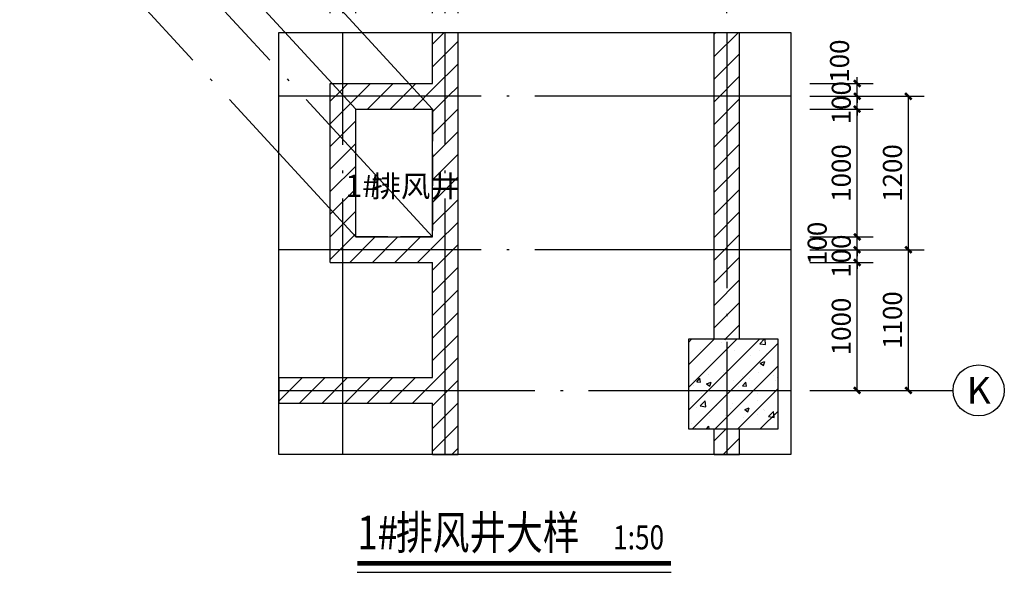
# Model space of a CAD drawing. Extents: x -425940 to 655905, y -75268 to 294065.
# Drawn here: x 623913 to 631608, y 116634 to 120955 of the extents above; entities that cross this region are included whole.
import ezdxf
from ezdxf.enums import TextEntityAlignment as Align

# ---------------------------------------------------------------- set-up
doc = ezdxf.new("R2010")
doc.units = 0
doc.header["$LTSCALE"] = 1000
doc.header["$MEASUREMENT"] = 0
doc.linetypes.add('DASH', pattern=[0.35, 0.25, -0.1])
doc.linetypes.add('DOTE', pattern=[2.42, 2, -0.2, 0.02, -0.2])
for name, color, linetype in [('AXIS_TEXT', 7, 'Continuous'), ('DIM_SYMB', 3, 'Continuous'), ('J-尺寸', 93, 'Continuous'), ('J-影线', 252, 'Continuous'), ('J-柱子', 2, 'Continuous'), ('J-轴标', 3, 'Continuous'), ('J-轴网', 251, 'DOTE'), ('J-轴网-文字', 7, 'Continuous'), ('PUB_HATCH', 8, 'Continuous'), ('PUB_TEXT', 7, 'Continuous'), ('WALL', 2, 'Continuous')]:
    doc.layers.add(name, color=color, linetype=linetype)
doc.styles.add('-黑体', font='simhei.ttf', dxfattribs={"width": 0.8})
doc.styles.add('_TCH_AXIS', font='COMPLEX', dxfattribs={"bigfont": 'GBCBIG'})
doc.styles.add('_TCH_DIM_T3', font='SIMPLEX', dxfattribs={"width": 0.705882, "bigfont": 'GBCBIG'})
doc.styles.add('COMPLEX', font='COMPLEX')
doc.styles.get("Standard").update_dxf_attribs({"font": 'gbenor.shx', "bigfont": 'gbcbig.shx'})
doc.dimstyles.new('_TCH_ARCH&&50', dxfattribs={"dimtxt": 148.75, "dimasz": 50, "dimexe": 125, "dimexo": 150, "dimgap": 50, "dimtad": 1, "dimdec": 0, "dimzin": 0, "dimdsep": 46, "dimtxsty": '_TCH_DIM_T3', "dimblk": 'ARCHTICK', "dimcen": 0.09, "dimclrt": 7, "dimazin": 2, "dimtfac": 1, "dimtdec": 0, "dimtix": 1, "dimtmove": 2, "dimatfit": 3, "dimfxl": 1, "dimtolj": 1, "dimtzin": 0, "dimarcsym": 0})
pattern_1 = [(45, (0, 89.76), (-88.388383, 88.388383), [])]

# ---------------------------------------------------------------- blocks, each defined once
blk = doc.blocks.new('_ArchTick')
at = {"color": 0, "linetype": 'ByBlock', "const_width": 0.4}
blk.add_lwpolyline([(-0.5, -0.5), (0.5, 0.5)], dxfattribs=at)
blk = doc.blocks.new('*D444')
at = {"layer": 'Defpoints', "color": 0, "transparency": 16777216}
for p in [(630339.8, 119156.2), (630858.4, 119156.2), (630339.8, 118056.2)]:
    blk.add_point(p, dxfattribs=at)
at = {"layer": 'J-尺寸', "color": 0, "lineweight": -2, "transparency": 16777216}
for p, q in [((630489.8, 119156.2), (630983.4, 119156.2)), ((630858.4, 118056.2), (630858.4, 119156.2)), ((630489.8, 118056.2), (630983.4, 118056.2))]:
    blk.add_line(p, q, dxfattribs=at)
at = {"layer": 'J-尺寸', "color": 0, "lineweight": -2, "transparency": 16777216, "xscale": 50, "yscale": 50, "zscale": 50}
for p, rotation in [((630858.4, 119156.2), 90), ((630858.4, 118056.2), 270)]:
    blk.add_blockref('_ArchTick', p, dxfattribs=dict(at, rotation=rotation))
at = {"layer": 'J-尺寸', "color": 7, "transparency": 16777216, "insert": (630734.1, 118606.2), "char_height": 148.75, "attachment_point": 5, "rotation": 90, "style": '_TCH_DIM_T3'}
blk.add_mtext('\\A1;1100', dxfattribs=at)
blk = doc.blocks.new('*D445')
at = {"layer": 'Defpoints', "color": 0, "transparency": 16777216}
for p in [(630339.8, 120356.2), (630858.4, 120356.2), (630339.8, 119156.2)]:
    blk.add_point(p, dxfattribs=at)
at = {"layer": 'J-尺寸', "color": 0, "lineweight": -2, "transparency": 16777216}
for p, q in [((630489.8, 120356.2), (630983.4, 120356.2)), ((630858.4, 119156.2), (630858.4, 120356.2)), ((630489.8, 119156.2), (630983.4, 119156.2))]:
    blk.add_line(p, q, dxfattribs=at)
at = {"layer": 'J-尺寸', "color": 0, "lineweight": -2, "transparency": 16777216, "xscale": 50, "yscale": 50, "zscale": 50}
for p, rotation in [((630858.4, 120356.2), 90), ((630858.4, 119156.2), 270)]:
    blk.add_blockref('_ArchTick', p, dxfattribs=dict(at, rotation=rotation))
at = {"layer": 'J-尺寸', "color": 7, "transparency": 16777216, "insert": (630734.1, 119756.2), "char_height": 148.75, "attachment_point": 5, "rotation": 90, "style": '_TCH_DIM_T3'}
blk.add_mtext('\\A1;1200', dxfattribs=at)
blk = doc.blocks.new('*D446')
at = {"layer": 'Defpoints', "color": 0, "transparency": 16777216}
for p in [(629939.8, 119056.2), (630458.4, 119056.2), (629939.8, 118056.2)]:
    blk.add_point(p, dxfattribs=at)
at = {"layer": 'J-尺寸', "color": 0, "lineweight": -2, "transparency": 16777216}
for p, q in [((630089.8, 119056.2), (630583.4, 119056.2)), ((630458.4, 118056.2), (630458.4, 119056.2)), ((630089.8, 118056.2), (630583.4, 118056.2))]:
    blk.add_line(p, q, dxfattribs=at)
at = {"layer": 'J-尺寸', "color": 0, "lineweight": -2, "transparency": 16777216, "xscale": 50, "yscale": 50, "zscale": 50}
for p, rotation in [((630458.4, 119056.2), 90), ((630458.4, 118056.2), 270)]:
    blk.add_blockref('_ArchTick', p, dxfattribs=dict(at, rotation=rotation))
at = {"layer": 'J-尺寸', "color": 7, "transparency": 16777216, "insert": (630334.1, 118556.2), "char_height": 148.75, "attachment_point": 5, "rotation": 90, "style": '_TCH_DIM_T3'}
blk.add_mtext('\\A1;1000', dxfattribs=at)
blk = doc.blocks.new('*D447')
at = {"layer": 'Defpoints', "color": 0, "transparency": 16777216}
for p in [(629939.8, 119156.2), (630458.4, 119156.2), (629939.8, 119056.2)]:
    blk.add_point(p, dxfattribs=at)
at = {"layer": 'J-尺寸', "color": 0, "lineweight": -2, "transparency": 16777216}
for p, q in [((630458.4, 119156.2), (630458.4, 119206.2)), ((630089.8, 119156.2), (630583.4, 119156.2)), ((630458.4, 119056.2), (630458.4, 119156.2)), ((630089.8, 119056.2), (630583.4, 119056.2)), ((630458.4, 119056.2), (630458.4, 119006.2))]:
    blk.add_line(p, q, dxfattribs=at)
at = {"layer": 'J-尺寸', "color": 0, "lineweight": -2, "transparency": 16777216, "xscale": 50, "yscale": 50, "zscale": 50}
for p, rotation in [((630458.4, 119156.2), 270), ((630458.4, 119056.2), 90)]:
    blk.add_blockref('_ArchTick', p, dxfattribs=dict(at, rotation=rotation))
at = {"layer": 'J-尺寸', "color": 7, "transparency": 16777216, "insert": (630334.1, 119106.2), "char_height": 148.75, "attachment_point": 5, "rotation": 90, "style": '_TCH_DIM_T3'}
blk.add_mtext('\\A1;100', dxfattribs=at)
blk = doc.blocks.new('*D448')
at = {"layer": 'Defpoints', "color": 0, "transparency": 16777216}
for p in [(629939.8, 119256.2), (630458.4, 119256.2), (629939.8, 119156.2)]:
    blk.add_point(p, dxfattribs=at)
at = {"layer": 'J-尺寸', "color": 0, "lineweight": -2, "transparency": 16777216}
for p, q in [((630458.4, 119256.2), (630458.4, 119306.2)), ((630089.8, 119256.2), (630583.4, 119256.2)), ((630458.4, 119156.2), (630458.4, 119256.2)), ((630089.8, 119156.2), (630583.4, 119156.2)), ((630458.4, 119156.2), (630458.4, 119106.2))]:
    blk.add_line(p, q, dxfattribs=at)
at = {"layer": 'J-尺寸', "color": 0, "lineweight": -2, "transparency": 16777216, "xscale": 50, "yscale": 50, "zscale": 50}
for p, rotation in [((630458.4, 119256.2), 270), ((630458.4, 119156.2), 90)]:
    blk.add_blockref('_ArchTick', p, dxfattribs=dict(at, rotation=rotation))
at = {"layer": 'J-尺寸', "color": 7, "transparency": 16777216, "insert": (630145.9, 119206.2), "char_height": 148.75, "attachment_point": 5, "rotation": 90, "style": '_TCH_DIM_T3'}
blk.add_mtext('\\A1;100', dxfattribs=at)
blk = doc.blocks.new('*D449')
at = {"layer": 'Defpoints', "color": 0, "transparency": 16777216}
for p in [(629939.8, 120256.2), (630458.4, 120256.2), (629939.8, 119256.2)]:
    blk.add_point(p, dxfattribs=at)
at = {"layer": 'J-尺寸', "color": 0, "lineweight": -2, "transparency": 16777216}
for p, q in [((630089.8, 120256.2), (630583.4, 120256.2)), ((630458.4, 119256.2), (630458.4, 120256.2)), ((630089.8, 119256.2), (630583.4, 119256.2))]:
    blk.add_line(p, q, dxfattribs=at)
at = {"layer": 'J-尺寸', "color": 0, "lineweight": -2, "transparency": 16777216, "xscale": 50, "yscale": 50, "zscale": 50}
for p, rotation in [((630458.4, 120256.2), 90), ((630458.4, 119256.2), 270)]:
    blk.add_blockref('_ArchTick', p, dxfattribs=dict(at, rotation=rotation))
at = {"layer": 'J-尺寸', "color": 7, "transparency": 16777216, "insert": (630334.1, 119756.2), "char_height": 148.75, "attachment_point": 5, "rotation": 90, "style": '_TCH_DIM_T3'}
blk.add_mtext('\\A1;1000', dxfattribs=at)
blk = doc.blocks.new('*D450')
at = {"layer": 'Defpoints', "color": 0, "transparency": 16777216}
for p in [(629939.8, 120356.2), (630458.4, 120356.2), (629939.8, 120256.2)]:
    blk.add_point(p, dxfattribs=at)
at = {"layer": 'J-尺寸', "color": 0, "lineweight": -2, "transparency": 16777216}
for p, q in [((630089.8, 120356.2), (630583.4, 120356.2)), ((630458.4, 120356.2), (630458.4, 120406.2)), ((630458.4, 120256.2), (630458.4, 120356.2)), ((630089.8, 120256.2), (630583.4, 120256.2)), ((630458.4, 120256.2), (630458.4, 120206.2))]:
    blk.add_line(p, q, dxfattribs=at)
at = {"layer": 'J-尺寸', "color": 0, "lineweight": -2, "transparency": 16777216, "xscale": 50, "yscale": 50, "zscale": 50}
for p, rotation in [((630458.4, 120356.2), 270), ((630458.4, 120256.2), 90)]:
    blk.add_blockref('_ArchTick', p, dxfattribs=dict(at, rotation=rotation))
at = {"layer": 'J-尺寸', "color": 7, "transparency": 16777216, "insert": (630334.1, 120306.2), "char_height": 148.75, "attachment_point": 5, "rotation": 90, "style": '_TCH_DIM_T3'}
blk.add_mtext('\\A1;100', dxfattribs=at)
blk = doc.blocks.new('*D451')
at = {"layer": 'Defpoints', "color": 0, "transparency": 16777216}
for p in [(629939.8, 120456.2), (630458.4, 120456.2), (629939.8, 120356.2)]:
    blk.add_point(p, dxfattribs=at)
at = {"layer": 'J-尺寸', "color": 0, "lineweight": -2, "transparency": 16777216}
for p, q in [((630089.8, 120456.2), (630583.4, 120456.2)), ((630458.4, 120456.2), (630458.4, 120506.2)), ((630458.4, 120356.2), (630458.4, 120456.2)), ((630089.8, 120356.2), (630583.4, 120356.2)), ((630458.4, 120356.2), (630458.4, 120306.2))]:
    blk.add_line(p, q, dxfattribs=at)
at = {"layer": 'J-尺寸', "color": 0, "lineweight": -2, "transparency": 16777216, "xscale": 50, "yscale": 50, "zscale": 50}
for p, rotation in [((630458.4, 120456.2), 270), ((630458.4, 120356.2), 90)]:
    blk.add_blockref('_ArchTick', p, dxfattribs=dict(at, rotation=rotation))
at = {"layer": 'J-尺寸', "color": 7, "transparency": 16777216, "insert": (630320.9, 120631.2), "char_height": 148.75, "attachment_point": 5, "rotation": 90, "style": '_TCH_DIM_T3'}
blk.add_mtext('\\A1;100', dxfattribs=at)
blk = doc.blocks.new('*D454')
at = {"layer": 'Defpoints', "color": 0, "transparency": 16777216}
for p in [(626439.8, 121419.9), (626339.8, 120856.2), (626439.8, 120856.2)]:
    blk.add_point(p, dxfattribs=at)
at = {"layer": 'J-尺寸', "color": 0, "lineweight": -2, "transparency": 16777216}
for p, q in [((626339.8, 121006.2), (626339.8, 121544.9)), ((626439.8, 121006.2), (626439.8, 121544.9)), ((626339.8, 121419.9), (626289.8, 121419.9)), ((626339.8, 121419.9), (626439.8, 121419.9)), ((626439.8, 121419.9), (626489.8, 121419.9))]:
    blk.add_line(p, q, dxfattribs=at)
at = {"layer": 'J-尺寸', "color": 0, "lineweight": -2, "transparency": 16777216, "xscale": 50, "yscale": 50, "zscale": 50}
blk.add_blockref('_ArchTick', (626339.8, 121419.9), dxfattribs=at)
at = {"layer": 'J-尺寸', "color": 0, "lineweight": -2, "transparency": 16777216, "xscale": 50, "yscale": 50, "zscale": 50, "rotation": 180}
blk.add_blockref('_ArchTick', (626439.8, 121419.9), dxfattribs=at)
at = {"layer": 'J-尺寸', "color": 7, "transparency": 16777216, "insert": (626164.8, 121557.4), "char_height": 148.75, "attachment_point": 5, "style": '_TCH_DIM_T3'}
blk.add_mtext('\\A1;100', dxfattribs=at)
blk = doc.blocks.new('*D455')
at = {"layer": 'Defpoints', "color": 0, "transparency": 16777216}
for p in [(626539.8, 121419.9), (626439.8, 120856.2), (626539.8, 120856.2)]:
    blk.add_point(p, dxfattribs=at)
at = {"layer": 'J-尺寸', "color": 0, "lineweight": -2, "transparency": 16777216}
for p, q in [((626439.8, 121006.2), (626439.8, 121544.9)), ((626539.8, 121006.2), (626539.8, 121544.9)), ((626439.8, 121419.9), (626389.8, 121419.9)), ((626439.8, 121419.9), (626539.8, 121419.9)), ((626539.8, 121419.9), (626589.8, 121419.9))]:
    blk.add_line(p, q, dxfattribs=at)
at = {"layer": 'J-尺寸', "color": 0, "lineweight": -2, "transparency": 16777216, "xscale": 50, "yscale": 50, "zscale": 50}
blk.add_blockref('_ArchTick', (626439.8, 121419.9), dxfattribs=at)
at = {"layer": 'J-尺寸', "color": 0, "lineweight": -2, "transparency": 16777216, "xscale": 50, "yscale": 50, "zscale": 50, "rotation": 180}
blk.add_blockref('_ArchTick', (626539.8, 121419.9), dxfattribs=at)
at = {"layer": 'J-尺寸', "color": 7, "transparency": 16777216, "insert": (626489.8, 121544.2), "char_height": 148.75, "attachment_point": 5, "style": '_TCH_DIM_T3'}
blk.add_mtext('\\A1;100', dxfattribs=at)
blk = doc.blocks.new('*D456')
at = {"layer": 'Defpoints', "color": 0, "transparency": 16777216}
for p in [(627139.8, 121419.9), (626539.8, 120856.2), (627139.8, 120856.2)]:
    blk.add_point(p, dxfattribs=at)
at = {"layer": 'J-尺寸', "color": 0, "lineweight": -2, "transparency": 16777216}
for p, q in [((626539.8, 121006.2), (626539.8, 121544.9)), ((627139.8, 121006.2), (627139.8, 121544.9)), ((626539.8, 121419.9), (627139.8, 121419.9))]:
    blk.add_line(p, q, dxfattribs=at)
at = {"layer": 'J-尺寸', "color": 0, "lineweight": -2, "transparency": 16777216, "xscale": 50, "yscale": 50, "zscale": 50, "rotation": 180}
blk.add_blockref('_ArchTick', (626539.8, 121419.9), dxfattribs=at)
at = {"layer": 'J-尺寸', "color": 0, "lineweight": -2, "transparency": 16777216, "xscale": 50, "yscale": 50, "zscale": 50}
blk.add_blockref('_ArchTick', (627139.8, 121419.9), dxfattribs=at)
at = {"layer": 'J-尺寸', "color": 7, "transparency": 16777216, "insert": (626839.8, 121544.2), "char_height": 148.75, "attachment_point": 5, "style": '_TCH_DIM_T3'}
blk.add_mtext('\\A1;600', dxfattribs=at)
blk = doc.blocks.new('*D457')
at = {"layer": 'Defpoints', "color": 0, "transparency": 16777216}
for p in [(627239.8, 121419.9), (627139.8, 120856.2), (627239.8, 120856.2)]:
    blk.add_point(p, dxfattribs=at)
at = {"layer": 'J-尺寸', "color": 0, "lineweight": -2, "transparency": 16777216}
for p, q in [((627139.8, 121006.2), (627139.8, 121544.9)), ((627239.8, 121006.2), (627239.8, 121544.9)), ((627139.8, 121419.9), (627089.8, 121419.9)), ((627139.8, 121419.9), (627239.8, 121419.9)), ((627239.8, 121419.9), (627289.8, 121419.9))]:
    blk.add_line(p, q, dxfattribs=at)
at = {"layer": 'J-尺寸', "color": 0, "lineweight": -2, "transparency": 16777216, "xscale": 50, "yscale": 50, "zscale": 50}
blk.add_blockref('_ArchTick', (627139.8, 121419.9), dxfattribs=at)
at = {"layer": 'J-尺寸', "color": 0, "lineweight": -2, "transparency": 16777216, "xscale": 50, "yscale": 50, "zscale": 50, "rotation": 180}
blk.add_blockref('_ArchTick', (627239.8, 121419.9), dxfattribs=at)
at = {"layer": 'J-尺寸', "color": 7, "transparency": 16777216, "insert": (627189.8, 121544.2), "char_height": 148.75, "attachment_point": 5, "style": '_TCH_DIM_T3'}
blk.add_mtext('\\A1;100', dxfattribs=at)
blk = doc.blocks.new('*D458')
at = {"layer": 'Defpoints', "color": 0, "transparency": 16777216}
for p in [(627339.8, 121419.9), (627239.8, 120856.2), (627339.8, 120856.2)]:
    blk.add_point(p, dxfattribs=at)
at = {"layer": 'J-尺寸', "color": 0, "lineweight": -2, "transparency": 16777216}
for p, q in [((627239.8, 121006.2), (627239.8, 121544.9)), ((627339.8, 121006.2), (627339.8, 121544.9)), ((627239.8, 121419.9), (627339.8, 121419.9))]:
    blk.add_line(p, q, dxfattribs=at)
at = {"layer": 'J-尺寸', "color": 0, "lineweight": -2, "transparency": 16777216, "xscale": 50, "yscale": 50, "zscale": 50, "rotation": 180}
blk.add_blockref('_ArchTick', (627239.8, 121419.9), dxfattribs=at)
at = {"layer": 'J-尺寸', "color": 0, "lineweight": -2, "transparency": 16777216, "xscale": 50, "yscale": 50, "zscale": 50}
blk.add_blockref('_ArchTick', (627339.8, 121419.9), dxfattribs=at)
at = {"layer": 'J-尺寸', "color": 7, "transparency": 16777216, "insert": (627289.8, 121732.4), "char_height": 148.75, "attachment_point": 5, "style": '_TCH_DIM_T3'}
blk.add_mtext('\\A1;100', dxfattribs=at)
blk = doc.blocks.new('*D459')
at = {"layer": 'Defpoints', "color": 0, "transparency": 16777216}
for p in [(629439.8, 121419.9), (627339.8, 120856.2), (629439.8, 120856.2)]:
    blk.add_point(p, dxfattribs=at)
at = {"layer": 'J-尺寸', "color": 0, "lineweight": -2, "transparency": 16777216}
for p, q in [((627339.8, 121006.2), (627339.8, 121544.9)), ((629439.8, 121006.2), (629439.8, 121544.9)), ((627339.8, 121419.9), (629439.8, 121419.9))]:
    blk.add_line(p, q, dxfattribs=at)
at = {"layer": 'J-尺寸', "color": 0, "lineweight": -2, "transparency": 16777216, "xscale": 50, "yscale": 50, "zscale": 50, "rotation": 180}
blk.add_blockref('_ArchTick', (627339.8, 121419.9), dxfattribs=at)
at = {"layer": 'J-尺寸', "color": 0, "lineweight": -2, "transparency": 16777216, "xscale": 50, "yscale": 50, "zscale": 50}
blk.add_blockref('_ArchTick', (629439.8, 121419.9), dxfattribs=at)
at = {"layer": 'J-尺寸', "color": 7, "transparency": 16777216, "insert": (628389.8, 121544.2), "char_height": 148.75, "attachment_point": 5, "style": '_TCH_DIM_T3'}
blk.add_mtext('\\A1;2100', dxfattribs=at)
blk = doc.blocks.new('_AXISO')
blk.add_circle((0, 0), 0.5)
at = {"layer": 'AXIS_TEXT', "style": 'COMPLEX', "width": 1.041667}
blk.add_attdef('A', text='', height=0.56, dxfattribs=at).set_placement((-0.25, -0.28), (0.25, -0.28), align=Align.FIT)

msp = doc.modelspace()

# ---------------------------------------------------------------- hatches: boundary and pattern name
at = {"layer": 'J-影线'}
h = msp.add_hatch(dxfattribs=at)
h.set_pattern_fill('钢筋混凝土', color=256, scale=50, style=0)
h.set_pattern_definition([(45, (0, 0), (-88.388348, 88.388348), []), (50, (0, 0), (358.63009, -31.37607), [37.5, -412.5]), (355, (0, 0), (-69.37567, 376.09607), [30, -330]), (100.4514, (29.9, -2.6), (289.2547, 344.71977), [31.8701, -350.57106]), (46.1842, (0, 100), (533.62052, -82.7595), [56.25, -618.75]), (96.6356, (44.47, 93.1), (467.33135, 487.05894), [47.80514, -525.8565]), (351.1842, (0, 100), (467.33097, 487.0593), [45, -495]), (21, (50, 75), (298.45353, -201.30945), [37.5, -412.5]), (326, (50, 75), (121.65767, 362.57502), [30, -330]), (71.4514, (74.87, 58.22), (420.11131, 161.26525), [31.8701, -350.57106]), (37.5, (0, 0), (6.079928, 166.446927), [0, -326, 0, -335, 0, -331.25]), (7.5, (0, 0), (131.53477, 197.205856), [0, -191, 0, -318.5, 0, -126.25]), (327.5, (-111.5, 0), (266.911218, -11.277436), [0, -125, 0, -390, 0, -517.5]), (317.5, (-161.5, 0), (291.593085, 50.05249), [0, -162.5, 0, -259, 0, -367.5])])
h.paths.add_polyline_path([(629139.8, 118456.2), (629139.8, 117756.2), (629839.8, 117756.2), (629839.8, 118456.2)])
at = {"layer": 'PUB_HATCH'}
h = msp.add_hatch(dxfattribs=at)
h.set_pattern_fill('普通砖', color=256, scale=50, style=0)
h.set_pattern_definition(pattern_1)
h.paths.add_polyline_path([(627206.5, 120356.2), (627339.8, 120356.2), (627339.8, 120856.2), (627139.8, 120856.2), (627139.8, 120456.2)])
h = msp.add_hatch(dxfattribs=at)
h.set_pattern_fill('普通砖', color=256, scale=50, style=0)
h.set_pattern_definition(pattern_1)
h.paths.add_polyline_path([(629339.8, 118456.2), (629539.8, 118456.2), (629539.8, 120856.2), (629339.8, 120856.2)])
h = msp.add_hatch(dxfattribs=at)
h.set_pattern_fill('普通砖', color=256, scale=50, style=0)
h.set_pattern_definition(pattern_1)
h.paths.add_polyline_path([(626339.8, 119056.2), (626539.8, 119256.2), (626539.8, 120256.2), (626339.8, 120456.2)])
h = msp.add_hatch(dxfattribs=at)
h.set_pattern_fill('普通砖', color=256, scale=50, style=0)
h.set_pattern_definition(pattern_1)
h.paths.add_polyline_path([(626339.8, 120456.2), (626539.8, 120256.2), (627139.8, 120256.2), (627206.5, 120356.2), (627139.8, 120456.2)])
h = msp.add_hatch(dxfattribs=at)
h.set_pattern_fill('普通砖', color=256, scale=50, style=0)
h.set_pattern_definition(pattern_1)
h.paths.add_polyline_path([(627206.5, 119156.2), (627339.8, 119156.2), (627339.8, 120356.2), (627206.5, 120356.2), (627139.8, 120256.2), (627139.8, 119256.2)])
h = msp.add_hatch(dxfattribs=at)
h.set_pattern_fill('普通砖', color=256, scale=50, style=0)
h.set_pattern_definition(pattern_1)
h.paths.add_polyline_path([(626539.8, 119256.2), (626339.8, 119056.2), (627139.8, 119056.2), (627206.5, 119156.2), (627139.8, 119256.2)])
h = msp.add_hatch(dxfattribs=at)
h.set_pattern_fill('普通砖', color=256, scale=50, style=0)
h.set_pattern_definition(pattern_1)
h.paths.add_polyline_path([(627206.5, 118056.2), (627339.8, 118056.2), (627339.8, 119156.2), (627206.5, 119156.2), (627139.8, 119056.2), (627139.8, 118156.2)])
h = msp.add_hatch(dxfattribs=at)
h.set_pattern_fill('普通砖', color=256, scale=50, style=0)
h.set_pattern_definition(pattern_1)
h.paths.add_polyline_path([(625939.8, 117956.2), (627139.8, 117956.2), (627206.5, 118056.2), (627139.8, 118156.2), (625939.8, 118156.2)])
h = msp.add_hatch(dxfattribs=at)
h.set_pattern_fill('普通砖', color=256, scale=50, style=0)
h.set_pattern_definition(pattern_1)
h.paths.add_polyline_path([(627339.8, 117556.2), (627339.8, 118056.2), (627206.5, 118056.2), (627139.8, 117956.2), (627139.8, 117556.2)])
h = msp.add_hatch(dxfattribs=at)
h.set_pattern_fill('普通砖', color=256, scale=50, style=0)
h.set_pattern_definition(pattern_1)
h.paths.add_polyline_path([(629539.8, 117756.2), (629339.8, 117756.2), (629339.8, 117556.2), (629539.8, 117556.2)])

# ---------------------------------------------------------------- linework, layer by layer
msp.add_lwpolyline([(625939.8, 120856.2), (629939.8, 120856.2), (629939.8, 117556.2), (625939.8, 117556.2)], close=True)
at = {"linetype": 'DASH'}
msp.add_lwpolyline([(626539.8, 120256.2), (627139.8, 120256.2), (627139.8, 119256.2), (626539.8, 119256.2)], close=True, dxfattribs=at)
at = {"layer": 'DIM_SYMB', "const_width": 35}
msp.add_lwpolyline([(626551.7, 116703.8), (629004.1, 116703.8)], dxfattribs=at)
at = {"layer": 'DIM_SYMB'}
msp.add_lwpolyline([(626551.7, 116633.8), (629004.1, 116633.8)], dxfattribs=at)
at = {"layer": 'J-柱子'}
for p, q in [((629139.8, 118456.2), (629139.8, 117756.2)), ((629839.8, 118456.2), (629139.8, 118456.2)), ((629839.8, 117756.2), (629839.8, 118456.2)), ((629139.8, 117756.2), (629839.8, 117756.2))]:
    msp.add_line(p, q, dxfattribs=at)
at = {"layer": 'J-轴标'}
msp.add_line((630289.8, 118056.2), (631208.4, 118056.2), dxfattribs=at)
at = {"layer": 'J-轴网'}
for p, q in [((623913.3, 123111), (626539.8, 120256.2)), ((624513.3, 123111), (627139.8, 120256.2)), ((623913.3, 122111), (626539.8, 119256.2)), ((624513.3, 122111), (627139.8, 119256.2)), ((626439.8, 117556.2), (626439.8, 120856.2)), ((627239.8, 117556.2), (627239.8, 120856.2)), ((629439.8, 120856.2), (629439.8, 117556.2)), ((629939.8, 120356.2), (625939.8, 120356.2)), ((629939.8, 119156.2), (625939.8, 119156.2)), ((625939.8, 118056.2), (629939.8, 118056.2))]:
    msp.add_line(p, q, dxfattribs=at)
at = {"layer": 'WALL'}
for p, q in [((627139.8, 120456.2), (627139.8, 120856.2)), ((627139.8, 120856.2), (627339.8, 120856.2)), ((627339.8, 120356.2), (627339.8, 120856.2)), ((629339.8, 118456.2), (629339.8, 120856.2)), ((629339.8, 120856.2), (629539.8, 120856.2)), ((629539.8, 118456.2), (629539.8, 120856.2)), ((626339.8, 119056.2), (626339.8, 120456.2)), ((626339.8, 120456.2), (627139.8, 120456.2)), ((627339.8, 119156.2), (627339.8, 120356.2)), ((626539.8, 119256.2), (626539.8, 120256.2)), ((626539.8, 120256.2), (627139.8, 120256.2)), ((627139.8, 119256.2), (627139.8, 120256.2)), ((626539.8, 119256.2), (627139.8, 119256.2)), ((627339.8, 118056.2), (627339.8, 119156.2)), ((626339.8, 119056.2), (627139.8, 119056.2)), ((627139.8, 118156.2), (627139.8, 119056.2)), ((625939.8, 118156.2), (627139.8, 118156.2)), ((625939.8, 118156.2), (625939.8, 117956.2)), ((627339.8, 117556.2), (627339.8, 118056.2)), ((625939.8, 117956.2), (627139.8, 117956.2)), ((627139.8, 117556.2), (627139.8, 117956.2)), ((629339.8, 117556.2), (629339.8, 117756.2)), ((629539.8, 117556.2), (629539.8, 117756.2)), ((627139.8, 117556.2), (627339.8, 117556.2)), ((629339.8, 117556.2), (629539.8, 117556.2))]:
    msp.add_line(p, q, dxfattribs=at)

# ---------------------------------------------------------------- block references
at = {"layer": 'J-轴标'}
ref = msp.add_blockref('_AXISO', (631408.4, 118056.2), dxfattribs=dict(at, xscale=400, yscale=400, zscale=400))
ref.add_attrib('A', 'K', dxfattribs={"layer": 'J-轴网-文字', "height": 207.6, "style": '_TCH_AXIS'}).set_placement((631314.5, 117952.4), (631502.4, 117952.4), align=Align.FIT)

# ---------------------------------------------------------------- texts
at = {"layer": 'PUB_TEXT'}
for s, height, p in [('1#', 175, (626458.1, 119567.9)), ('排风井', 168.79, (626662.3, 119567.9))]:
    msp.add_text(s, height=height, dxfattribs=at).set_placement(p)
at = {"layer": 'PUB_TEXT', "style": '-黑体', "width": 0.8}
for s, height, p in [('1#', 262.87, (626551.7, 116813.4)), ('排风井大样', 262.87, (626854.1, 116813.4)), ('1:50', 187.76, (628551.5, 116813.4))]:
    msp.add_text(s, height=height, dxfattribs=at).set_placement(p)

# ---------------------------------------------------------------- dimensions: what is measured, and where the dimension line sits
at = {"layer": 'J-尺寸'}
for base, p1, p2, angle, picture, middle in [((627339.8, 121419.9), (627239.8, 120856.2), (627339.8, 120856.2), 0, '*D458', (627289.8, 121732.4)), ((626439.8, 121419.9), (626339.8, 120856.2), (626439.8, 120856.2), 0, '*D454', (626164.8, 121557.4)), ((630458.4, 120456.2), (629939.8, 120356.2), (629939.8, 120456.2), 90, '*D451', (630320.9, 120631.2)), ((630458.4, 119256.2), (629939.8, 119156.2), (629939.8, 119256.2), 90, '*D448', (630145.9, 119206.2))]:
    dim = msp.add_linear_dim(base=base, p1=p1, p2=p2, angle=angle, dimstyle='_TCH_ARCH&&50', dxfattribs=at)
    dim.commit()
    dim.dimension.update_dxf_attribs({"geometry": picture, "text_midpoint": middle, "dimtype": 129})
for p1, p2, distance, picture, middle in [((626439.8, 120856.2), (626539.8, 120856.2), 563.7, '*D455', (626489.8, 121544.2)), ((626539.8, 120856.2), (627139.8, 120856.2), 563.7, '*D456', (626839.8, 121544.2)), ((627139.8, 120856.2), (627239.8, 120856.2), 563.7, '*D457', (627189.8, 121544.2)), ((627339.8, 120856.2), (629439.8, 120856.2), 563.7, '*D459', (628389.8, 121544.2)), ((629939.8, 120256.2), (629939.8, 120356.2), -518.6, '*D450', (630334.1, 120306.2)), ((630339.8, 119156.2), (630339.8, 120356.2), -518.6, '*D445', (630734.1, 119756.2)), ((629939.8, 119256.2), (629939.8, 120256.2), -518.6, '*D449', (630334.1, 119756.2)), ((629939.8, 119056.2), (629939.8, 119156.2), -518.6, '*D447', (630334.1, 119106.2)), ((630339.8, 118056.2), (630339.8, 119156.2), -518.6, '*D444', (630734.1, 118606.2)), ((629939.8, 118056.2), (629939.8, 119056.2), -518.6, '*D446', (630334.1, 118556.2))]:
    dim = msp.add_aligned_dim(p1=p1, p2=p2, distance=distance, dimstyle='_TCH_ARCH&&50', dxfattribs=at)
    dim.commit()
    dim.dimension.update_dxf_attribs({"geometry": picture, "text_midpoint": middle})

doc.saveas('drawing.dxf')
